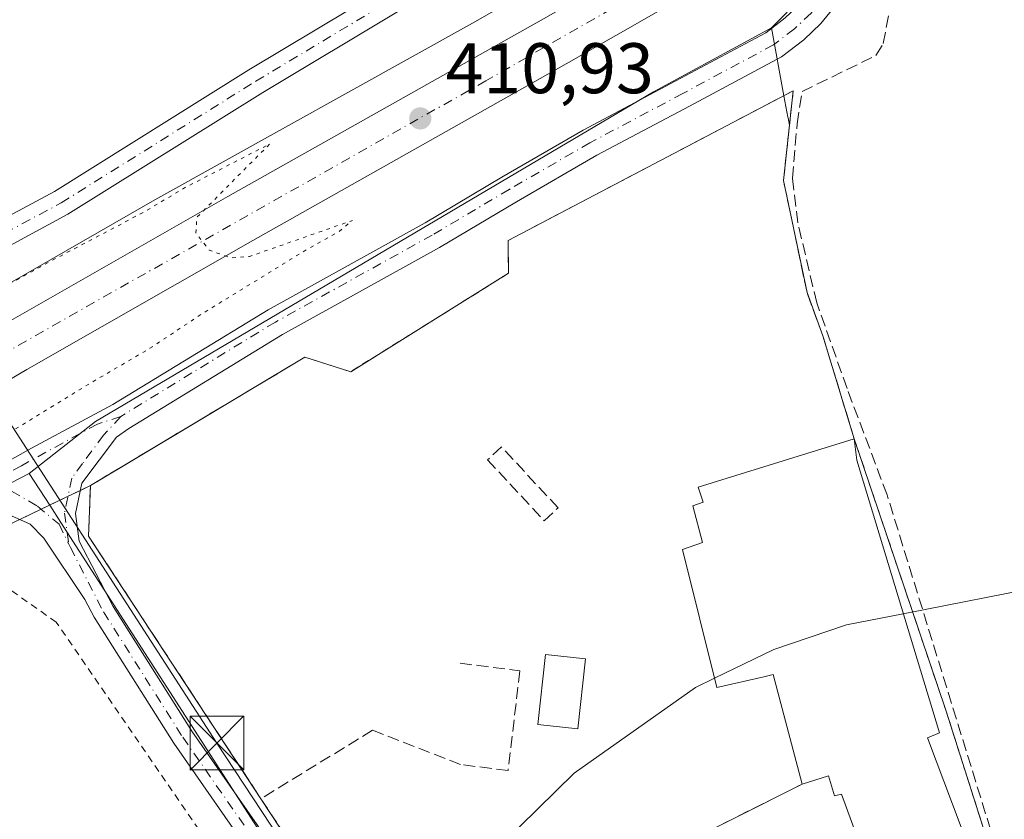
# Model space of a CAD drawing. Units: metres. Extents: x 598217 to 601729, y 4657407 to 4659769.
# Drawn here: x 598377 to 598515, y 4657971 to 4658083 of the extents above; entities that cross this region are included whole.
import ezdxf

# ---------------------------------------------------------------- set-up
doc = ezdxf.new("R2010")
doc.units = ezdxf.units.M
doc.header["$MEASUREMENT"] = 0
for name, pattern in [('DGN Style 2', [1.6480167562047852, 0.988810053722871, -0.6592067024819142]), ('DGN Style 3', [2.307223458686699, 1.648016756204785, -0.6592067024819142]), ('DGN Style 4', [2.6384748266838614, 1.318413404963828, -0.6592067024819142, 0.001648016756204785, -0.6592067024819142]), ('DGN Style 5', [1.1536117293433497, 0.4944050268614355, -0.6592067024819142])]:
    doc.linetypes.add(name, pattern=pattern)
for name, color, linetype, lineweight in [('Alambrada', 7, 'DGN Style 2', 0), ('Carretera de calzada única Cxs', 7, 'Continuous', 13), ('Carretera de calzada única eje', 7, 'DGN Style 4', 0), ('Comarca CxS', 21, 'Continuous', 0), ('Comunidad Autónoma CxS', 142, 'Continuous', 0), ('Corriente artificial lineal', 4, 'DGN Style 3', 13), ('Cultivos herbáceos CxS', 92, 'Continuous', 0), ('Cultivos leñosos CxS', 92, 'Continuous', 0), ('Curva de nivel normal', 30, 'Continuous', 0), ('Curva de nivel normal depresión', 30, 'DGN Style 5', 0), ('Edificación industrial Cxs', 135, 'Continuous', 13), ('Edificación ligera Cxs', 1, 'Continuous', 0), ('Explanada Cxs', 7, 'Continuous', 0), ('Huerta CxS', 92, 'Continuous', 0), ('Municipio CxS', 4, 'Continuous', 0), ('Muro lineal', 1, 'DGN Style 3', 13), ('Núcleo urbano CxS', 7, 'Continuous', 0), ('Pista no pavimentada Cxs', 111, 'Continuous', 0), ('Pista no pavimentada eje', 91, 'DGN Style 4', 0), ('Planta de tratamiento de residuos CxS', 135, 'Continuous', 0), ('Provincia CxS', 1, 'Continuous', 0), ('Punto de cota en terreno', 7, 'Continuous', 0), ('Recinto industrial CxS', 135, 'Continuous', 0), ('Rótulo de punto de cota en terreno', 7, 'Continuous', 0), ('Suelo desnudo CxS', 253, 'Continuous', 0), ('Tendido', 6, 'Continuous', 0), ('Torre de tendido puntual', 7, 'Continuous', 0), ('Valla', 7, 'DGN Style 2', 0)]:
    doc.layers.add(name, color=color, linetype=linetype, lineweight=lineweight)
doc.styles.add('Style-Arial', font='txt')

# ---------------------------------------------------------------- blocks, each defined once
blk = doc.blocks.new('*U27')
at = {"layer": 'Cultivos herbáceos CxS', "color": 92, "linetype": 'Continuous', "lineweight": 0}
blk.add_polyline3d([(598547.7100999998, 4657850.6501, 417.4222000000009), (598540.5900999998, 4657876.380100001, 416.8796000000002), (598534.9801000003, 4657909.440099999, 416.5219999999972), (598525.8000999996, 4657934.870100001, 416.1484999999957), (598513.7185000004, 4657965.320599999, 415.6543999999994), (598506.9451000001, 4657986.5932, 415.3757999999943), (598494.0900999998, 4658024.710100001, 414.8344999999972), (598489.7100999998, 4658039.120100001, 414.6839999999939), (598487.4802000001, 4658045.210100001, 414.6817000000011), (598484.1901000004, 4658060.890100001, 414.3037999999942), (598485.0284000002, 4658068.6259, 414.0583000000042), (598484.8362999996, 4658069.644099999, 413.9591999999975), (598484.8129000004, 4658069.770500001, 413.9467000000004), (598484.2582, 4658072.761800001, 413.6407000000036), (598482.4930999996, 4658082.2807, 412.9392999999982), (598495.4445000002, 4658095.394900001, 412.3748999999953), (598501.9725000003, 4658098.9703, 412.5617999999959), (598502.1294999998, 4658099.058499999, 412.5650000000023), (598502.1743000001, 4658099.0845, 412.5657999999967), (598527.6183000002, 4658113.9945, 412.8068999999959), (598559.0329999998, 4658132.2017, 413.338699999993), (598563.8683000002, 4658134.8397, 413.3931000000011), (598580.3525, 4658143.832900001, 413.4274000000005)], dxfattribs=at)
blk = doc.blocks.new('5PATER')
at = {"layer": 'Huerta CxS', "linetype": 'Continuous', "lineweight": 0}
h = blk.add_hatch(color=51, dxfattribs=at)
edge = h.paths.add_edge_path()
edge.add_ellipse((0, 0), major_axis=(-0.1095731443231308, -0.1110710700762829), ratio=0.9994222409660322, start_angle=0, end_angle=360)
blk = doc.blocks.new('*U110')
at = {"layer": 'Explanada Cxs', "color": 7, "linetype": 'Continuous', "lineweight": 0}
blk.add_polyline3d([(598494.0900999998, 4658024.710100001, 415.7140000000072), (598472.2301000003, 4658017.940099999, 415.3221999999951), (598472.9401000004, 4658015.8301, 416.2075000000041), (598471.5100999996, 4658015.340100001, 415.9179000000004), (598472.8501000004, 4658010.210100001, 417.828800000003), (598470.0500999996, 4658009.2301, 416.4536999999983), (598474.8701, 4657989.9101, 416.206600000005), (598481.4309, 4657991.4069, 419.4119999999967), (598482.7600999996, 4657991.710100001, 420.0619000000006), (598486.8000999996, 4657976.380100001, 418.075800000006), (598430.4301000005, 4657948.030099999, 415.4535000000033), (598427.1901000004, 4657949.440099999, 415.3307999999961), (598423.4001000002, 4657955.530099999, 415.5244999999995), (598411.0601000005, 4657974.3301, 415.7814000000071), (598386.9401000004, 4658011.0801, 414.5613000000012), (598387.1901000004, 4658018.170100001, 414.1548999999941), (598417.2200999996, 4658036.1601, 414.3095999999932), (598423.6300999997, 4658034.120100001, 414.3350999999966), (598445.6901000004, 4658047.890100001, 414.2675000000018), (598445.6700999998, 4658052.5001, 414.1794999999984), (598485.5500999996, 4658073.440099999, 413.9649999999965), (598484.1901000004, 4658060.890100001, 414.4403000000021), (598487.4801000003, 4658045.210100001, 415.3067000000011), (598489.7100999998, 4658039.120100001, 415.5323999999964)], close=True, dxfattribs=at)
blk.add_3dface([(598456.4700999996, 4657993.920100001, 416.2473999999929), (598450.8701, 4657994.520099999, 416.5617000000057), (598449.8300999999, 4657984.720100001, 416.7648000000045), (598455.4301000005, 4657984.120100001, 416.2966000000015)], dxfattribs=at)
blk = doc.blocks.new('5TTEND')
at = {"layer": 'Planta de tratamiento de residuos CxS', "color": 7, "linetype": 'Continuous', "lineweight": 0}
for p, q in [((-0.375, 0.3754), (0.375, -0.3746)), ((0.3720000000000001, 0.3784000000000001), (-0.3720000000000001, -0.3776))]:
    blk.add_line(p, q, dxfattribs=at)
at = {"layer": 'Planta de tratamiento de residuos CxS', "color": 7, "linetype": 'Continuous', "lineweight": 0, "flags": 128}
blk.add_lwpolyline([(-0.375, -0.3746), (0.375, -0.3746), (0.375, 0.3754), (-0.375, 0.3754), (-0.3720000000000001, -0.3776)], dxfattribs=at)

msp = doc.modelspace()

# ---------------------------------------------------------------- linework, layer by layer
at = {"layer": 'Alambrada', "color": 7, "linetype": 'DGN Style 2', "lineweight": 0}
for points in [[(598494.0900999998, 4658024.710100001, 415.7140000000072), (598506.9451000001, 4657986.5932, 417.0803000000014), (598513.7183999997, 4657965.320599999, 416.6034999999974), (598525.8000999996, 4657934.870100001, 416.9140000000043), (598534.9801000003, 4657909.440099999, 416.8076000000001), (598540.5900999998, 4657876.380100001, 417.0825999999943), (598547.7100999998, 4657850.6501, 417.7237000000023), (598500.8000999996, 4657836.670100001, 417.5798000000068)], [(598453.3101000005, 4657873.5701, 417.0118999999977), (598444.1300999997, 4657891.290100001, 416.2801000000036), (598434.7401000002, 4657917.340100001, 416.0310999999929), (598426.1901000004, 4657936.520099999, 415.8760000000038), (598410.7600999996, 4657957.780099999, 416.3583999999973), (598382.4001000002, 4657999.050100001, 416.7191000000021), (598368.2200999996, 4658009.0601, 416.2532999999967), (598340.4700999996, 4657985.780099999, 416.4896000000008), (598327.0701000001, 4657974.540100001, 416.5139000000054), (598322.0701000001, 4657969.0801, 416.3043999999936), (598317.8901000004, 4657962.970100001, 417.8466999999946), (598316.1300999997, 4657959.700099999, 417.9372000000003), (598313.3400999998, 4657952.850099999, 416.7771999999969), (598308.6201, 4657935.040100001, 416.4073000000063), (598305.4901000002, 4657924.610099999, 416.3803000000044), (598291.9501, 4657875.200099999, 415.9615000000049), (598291.5401, 4657873.530099999, 416.0169000000024)]]:
    msp.add_polyline3d(points, dxfattribs=at)
at = {"layer": 'Carretera de calzada única Cxs', "color": 7, "linetype": 'Continuous', "lineweight": 13}
for points in [[(598620.2801000001, 4658171.9301, 413.7638000000007), (598521.2401000002, 4658115.790100001, 412.8782000000065), (598494.7323000003, 4658100.6349, 412.4277000000002), (598487.8948999997, 4658096.7257, 412.273199999996), (598453.7600999996, 4658077.210100001, 411.585699999996), (598409.9200999998, 4658052.4801, 410.2743999999948), (598378.2901, 4658034.420100001, 409.1756000000024), (598354.9200999998, 4658020.670100001, 409.0941000000021), (598333.9200999998, 4658007.2501, 408.2511999999988), (598321.6101000002, 4657998.450099999, 408.1974999999948), (598312.7901, 4657991.090100001, 409.3147000000026), (598314.3701, 4657997.0001, 408.8757999999943), (598315.9401000004, 4658002.9101, 410.1812000000064), (598317.2901, 4658004.040100001, 409.9443000000028), (598329.9600999998, 4658013.100099999, 408.8122000000003), (598351.2301000003, 4658026.690099999, 408.758799999996), (598374.7500999998, 4658040.530099999, 409.5877000000037), (598406.4401000004, 4658058.630100001, 410.5016999999934), (598450.2701000003, 4658083.350099999, 411.5705000000016), (598486.3488999996, 4658103.971899999, 412.3352000000014), (598491.9313000003, 4658107.162699999, 412.4226000000053), (598517.7500999998, 4658121.920100001, 412.9054000000033), (598616.7901, 4658178.0701, 413.7127000000037)], [(598315.9401000004, 4658002.9101, 410.1812000000064), (598317.2901, 4658004.040100001, 409.9443000000028), (598329.9600999998, 4658013.100099999, 408.8122000000003), (598351.2301000003, 4658026.690099999, 408.758799999996), (598374.7500999998, 4658040.530099999, 409.5877000000037), (598406.4401000004, 4658058.630100001, 410.5016999999934), (598450.2701000003, 4658083.350099999, 411.5705000000016), (598486.3488999996, 4658103.971899999, 412.3352000000014)], [(598487.8948999997, 4658096.7257, 412.273199999996), (598453.7600999996, 4658077.210100001, 411.585699999996), (598409.9200999998, 4658052.4801, 410.2743999999948), (598378.2901, 4658034.420100001, 409.1756000000024), (598354.9200999998, 4658020.670100001, 409.0941000000021), (598333.9200999998, 4658007.2501, 408.2511999999988), (598321.6101000002, 4657998.450099999, 408.1974999999948), (598312.7901, 4657991.090100001, 409.3147000000026)]]:
    msp.add_polyline3d(points, dxfattribs=at)
at = {"layer": 'Carretera de calzada única eje', "color": 7, "linetype": 'DGN Style 4', "lineweight": 0}
msp.add_polyline3d([(598491.0072999997, 4658102.6359, 412.3810999999987), (598442.5500999996, 4658074.850099999, 411.2406999999948), (598375.3633000003, 4658036.8233, 409.1696999999986), (598333.6649000002, 4658011.337300001, 408.3537999999971), (598314.3701, 4657997.0001, 408.8757999999943)], dxfattribs=at)
at = {"layer": 'Comarca CxS', "color": 21, "linetype": 'Continuous', "lineweight": 0}
msp.add_3dface([(601696.5000007495, 4657455.419983435), (598248.960000724, 4657406.719983435), (598216.8500007233, 4659719.819983411), (601663.2400007498, 4659768.51998341)], dxfattribs=at)
at = {"layer": 'Comunidad Autónoma CxS', "color": 142, "linetype": 'Continuous', "lineweight": 0}
msp.add_3dface([(601696.5000007495, 4657455.419983435), (598248.960000724, 4657406.719983435), (598216.8500007233, 4659719.819983411), (601663.2400007498, 4659768.51998341)], dxfattribs=at)
at = {"layer": 'Corriente artificial lineal', "color": 4, "linetype": 'DGN Style 3', "lineweight": 13}
msp.add_polyline3d([(598515.2001, 4657963.4156, 415.6981999999989), (598498.6901000004, 4658016.861600001, 415.1717000000062), (598493.0809000004, 4658031.7841, 414.6971000000049), (598488.8475000003, 4658043.7433, 414.6474000000017), (598486.2017000001, 4658054.9617, 414.4196999999986), (598485.4609000003, 4658061.205800001, 414.2788), (598486.0959000001, 4658068.8259, 414.0488000000041), (598486.7901, 4658073.350099999, 413.6242000000057), (598497.1300999997, 4658078.380100001, 413.4842000000062), (598498.1601, 4658080.050100001, 413.3460999999952), (598499.7600999996, 4658088.7601, 413.133600000001), (598500.8601000002, 4658096.120100001, 412.7235999999975), (598501.0601000005, 4658098.470100001, 412.5405000000028), (598555.8701, 4658129.5601, 413.1921000000002), (598564.7100999998, 4658133.0601, 413.3597000000009), (598567.4801000003, 4658124.370100001, 413.2997000000032), (598576.7401000002, 4658100.020099999, 413.4701000000059), (598616.7001, 4657986.960100001, 415.4731000000029)], dxfattribs=at)
at = {"layer": 'Cultivos herbáceos CxS', "color": 92, "linetype": 'Continuous', "lineweight": 0}
for points in [[(598580.3525, 4658143.832900001, 413.4274000000005), (598563.8683000002, 4658134.8397, 413.3931000000011), (598559.0329999998, 4658132.2017, 413.338699999993), (598527.6183000002, 4658113.9945, 412.8068999999959), (598502.1743000001, 4658099.0845, 412.5657999999967), (598502.1294999998, 4658099.058499999, 412.5650000000023), (598501.9725000003, 4658098.9703, 412.5617999999959), (598495.4445000002, 4658095.394900001, 412.3748999999953), (598482.4930999996, 4658082.2807, 412.9392999999982)], [(598482.4930999996, 4658082.2807, 412.9392999999982), (598484.2582, 4658072.761800001, 413.6407000000036), (598484.8129000004, 4658069.770500001, 413.9467000000004), (598484.8362999996, 4658069.644099999, 413.9591999999975), (598485.0284000002, 4658068.6259, 414.0583000000042), (598484.1901000004, 4658060.890100001, 414.3037999999942), (598487.4802000001, 4658045.210100001, 414.6817000000011), (598489.7100999998, 4658039.120100001, 414.6839999999939), (598494.0900999998, 4658024.710100001, 414.8344999999972), (598506.9451000001, 4657986.5932, 415.3757999999943), (598513.7185000004, 4657965.320599999, 415.6543999999994), (598525.8000999996, 4657934.870100001, 416.1484999999957), (598534.9801000003, 4657909.440099999, 416.5219999999972), (598540.5900999998, 4657876.380100001, 416.8796000000002), (598547.7100999998, 4657850.6501, 417.4222000000009), (598502.7780999999, 4657837.259600001, 417.2204999999958), (598500.8000999996, 4657836.670100001, 417.2489999999962), (598500.4178999999, 4657836.5483, 417.2526999999973), (598499.0120999999, 4657837.690300001, 417.2550000000047), (598488.4649, 4657846.606000001, 416.9968999999983), (598476.7100999998, 4657857.390100001, 416.8451000000059), (598468.3701, 4657865.470100001, 416.7142000000022), (598463.9907000001, 4657870.7456, 416.5531999999948), (598462.5516999997, 4657869.957699999, 416.5163999999932)]]:
    msp.add_polyline3d(points, dxfattribs=at)
at = {"layer": 'Cultivos leñosos CxS', "color": 92, "linetype": 'Continuous', "lineweight": 0}
for points in [[(598427.8613, 4658173.621900001, 411.8364000000001), (598455.6070999998, 4658108.378500001, 413.0696000000025), (598456.9118999997, 4658105.571699999, 413.1024999999936), (598461.1183000002, 4658110.441299999, 413.0044999999955), (598474.7027000004, 4658116.160900001, 412.9323000000004), (598486.6392999999, 4658110.192700001, 412.6432000000059), (598487.9543000003, 4658109.535300001, 412.5592000000034), (598467.4463000001, 4658098.3037, 412.7253999999957), (598467.3060999997, 4658098.225299999, 412.7308000000049), (598441.0811000001, 4658083.170700001, 412.696299999996), (598396.6360999999, 4658058.426899999, 412.5960999999952), (598396.5387000004, 4658058.3717, 412.5948999999964), (598375.9382999997, 4658046.5219, 412.3858000000037)], [(598487.9543000003, 4658109.535300001, 412.5592000000034), (598467.4463000001, 4658098.3037, 412.7253999999957), (598467.3060999997, 4658098.225299999, 412.7308000000049), (598441.0811000001, 4658083.170700001, 412.696299999996), (598396.6360999999, 4658058.426899999, 412.5960999999952), (598396.5387000004, 4658058.3717, 412.5948999999964), (598375.9382999997, 4658046.5219, 412.3858000000037), (598375.9272999996, 4658046.515699999, 412.3849000000046), (598375.7745000003, 4658046.425100001, 412.3706999999995), (598370.7516999999, 4658043.3749, 412.2418999999936), (598357.7418999998, 4658035.473900001, 411.5408000000025), (598344.6741000004, 4658028.1963, 411.75), (598344.5664999997, 4658028.135299999, 411.7590999999957), (598344.2034999998, 4658027.912500001, 411.7866000000067), (598331.2333000004, 4658019.4737, 411.7339000000065), (598331.1517000003, 4658019.4199, 411.7370999999985), (598330.8186999997, 4658019.1851, 411.7495999999956), (598324.2999, 4658014.331499999, 412.4403000000021)]]:
    msp.add_polyline3d(points, dxfattribs=at)
at = {"layer": 'Curva de nivel normal', "color": 30, "linetype": 'Continuous', "lineweight": 0, "elevation": 415, "flags": 128}
for points in [[(598998.9215000002, 4658096.9804), (598938.9699999997, 4658087.020099999), (598903.8200000003, 4658080.770099999), (598865.0700000003, 4658071.850099999), (598851.3499999996, 4658066.690099999), (598843.4699999997, 4658062.700099999), (598831.8300000001, 4658055.290100001), (598819.3899999997, 4658047.5801), (598807.6299999999, 4658043.5001), (598793.5899999999, 4658040.9101), (598775.79, 4658038.610099999), (598754.2000000002, 4658036.8201), (598729.2199999997, 4658036.190099999), (598700.9699999997, 4658035.280099999), (598684.0700000003, 4658033.3201), (598669.8499999996, 4658030.620100001), (598637.0800000001, 4658022.460100001), (598608.8899999997, 4658016.040100001), (598583.6500000004, 4658012.0701), (598553.7300000006, 4658008.270099999), (598521.3200000003, 4658004.210100001), (598500.9530999997, 4658000.217300001)], [(598500.9530999997, 4658000.217300001), (598493.0099999999, 4657998.6601), (598482.8499999996, 4657995.2401), (598474.5476000002, 4657991.202500001)], [(598474.5476000002, 4657991.202500001), (598471.8899999997, 4657989.9101), (598454.9100000003, 4657977.9101), (598442.2300000006, 4657965.420100001), (598435.4600000001, 4657953.860099999), (598430.7599999999, 4657944.6801), (598428.6100000005, 4657942.340100001), (598426.0599999996, 4657941.090100001), (598421.9400000004, 4657942.380100001), (598417.1799999997, 4657947.790100001), (598410.9299999997, 4657957.600099999), (598406.5, 4657963.600099999), (598402.3899999997, 4657967.370100001), (598396.75, 4657969.5601), (598391.9699999997, 4657968.8201), (598386.5199999996, 4657965.6801), (598375.8200000003, 4657957.3301)]]:
    msp.add_lwpolyline(points, dxfattribs=at)
at = {"layer": 'Curva de nivel normal depresión', "color": 30, "linetype": 'DGN Style 5', "lineweight": 0, "elevation": 410, "flags": 128}
msp.add_lwpolyline([(598310.0924000005, 4657980.9616), (598310.0961999996, 4657980.9639), (598316.9800000006, 4657985.200099999), (598321.5899999999, 4657987.520099999), (598323.8799999999, 4657989.0801), (598326.1900000004, 4657991.8101), (598332.3700000001, 4657997.130100001), (598348.5599999996, 4658008.8201), (598386.8600000005, 4658032.3201), (598395.5300000003, 4658037.390100001), (598402.5300000003, 4658042.030099999), (598416.8600000005, 4658050.860099999), (598421.9400000004, 4658053.710100001), (598423.8600000005, 4658055.290100001), (598409.4400000004, 4658050.2401), (598406.8499999996, 4658050.050100001), (598403.8300000001, 4658051.140100001), (598401.9600000001, 4658053.4901), (598402.0999999996, 4658055.7401), (598412.3099999996, 4658066.020099999), (598400.5300000003, 4658059.950099999), (598394.8600000005, 4658056.5701), (598380.1900000004, 4658048.8201), (598347.1900000004, 4658030.460100001), (598330.1900000004, 4658019.700099999), (598320.7999999998, 4658012.360099999), (598317.6699999999, 4658009.370100001)], dxfattribs=at)
at = {"layer": 'Edificación industrial Cxs', "color": 135, "linetype": 'Continuous', "lineweight": 13, "elevation": 420.9563000000056, "flags": 128}
msp.add_lwpolyline([(598515.5500999996, 4657911.460100001), (598492.3000999996, 4657974.9801), (598491.3201000001, 4657974.710100001), (598490.5100999996, 4657977.530099999), (598486.8000999996, 4657976.380100001), (598482.7600999996, 4657991.710100001), (598481.4309, 4657991.4069), (598474.8701, 4657989.9101), (598470.0500999996, 4658009.2301), (598472.8501000004, 4658010.210100001), (598471.5100999996, 4658015.340100001), (598472.9401000004, 4658015.8301), (598472.2301000003, 4658017.940099999), (598494.0900999998, 4658024.710100001), (598494.4401000004, 4658021.710100001), (598506.0100999996, 4657983.530099999), (598504.3300999999, 4657982.850099999), (598531.3901000004, 4657911.030099999)], dxfattribs=at)
at = {"layer": 'Edificación industrial Cxs', "color": 135, "linetype": 'Continuous', "lineweight": 13}
for points in [[(598494.0900999998, 4658024.710100001, 415.7140000000072), (598494.4401000004, 4658021.710100001, 416.857999999993), (598506.0100999996, 4657983.530099999, 417.9048000000039), (598504.3300999999, 4657982.850099999, 419.3594000000012), (598531.3901000004, 4657911.030099999, 417.6809999999969), (598518.0500999996, 4657905.9901, 419.9257000000071), (598520.2301000003, 4657899.590100001, 417.9486000000034), (598507.2100999998, 4657895.1501, 418.367499999993), (598504.8701, 4657901.190099999, 419.9922999999981), (598489.2801000001, 4657895.690099999, 418.3761999999988), (598465.6901000004, 4657959.420100001, 418.3751000000047), (598477.6901000004, 4657964.7401, 418.706600000005), (598499.8300999999, 4657906.1801, 420.9036999999954), (598515.5500999996, 4657911.460100001, 418.982799999998), (598492.3000999996, 4657974.9801, 420.747000000003), (598491.3201000001, 4657974.710100001, 419.9784000000073), (598490.5100999996, 4657977.530099999, 420.9563000000053), (598486.8000999996, 4657976.380100001, 418.075800000006)], [(598494.0900999998, 4658024.710100001, 415.7140000000072), (598472.2301000003, 4658017.940099999, 415.3221999999951), (598472.9401000004, 4658015.8301, 416.2075000000041), (598471.5100999996, 4658015.340100001, 415.9179000000004), (598472.8501000004, 4658010.210100001, 417.828800000003), (598470.0500999996, 4658009.2301, 416.4536999999983), (598474.8701, 4657989.9101, 416.206600000005), (598481.4309, 4657991.4069, 419.4119999999967), (598482.7600999996, 4657991.710100001, 420.0619000000006), (598486.8000999996, 4657976.380100001, 418.075800000006)]]:
    msp.add_polyline3d(points, dxfattribs=at)
at = {"layer": 'Edificación ligera Cxs', "color": 1, "linetype": 'Continuous', "lineweight": 0}
msp.add_polyline3d([(598456.4700999996, 4657993.920100001, 416.2473999999929), (598455.4301000005, 4657984.120100001, 416.2966000000015), (598449.8300999999, 4657984.720100001, 416.7648000000045), (598450.8701, 4657994.520099999, 416.5617000000057), (598456.4700999996, 4657993.920100001, 416.2473999999929)], dxfattribs=at)
msp.add_3dface([(598456.4700999996, 4657993.920100001, 416.7648000000045), (598455.4301000005, 4657984.120100001, 416.7648000000045), (598449.8300999999, 4657984.720100001, 416.7648000000045), (598450.8701, 4657994.520099999, 416.7648000000045)], dxfattribs=at)
at = {"layer": 'Explanada Cxs', "color": 7, "linetype": 'Continuous', "lineweight": 0, "extrusion": (0.002205155826762557, 0.001376473061365947, 0.9999966212991378), "elevation": 8145.609540114134, "flags": 128}
msp.add_lwpolyline([(598421.2614401993, 4658027.320621142), (598443.3215356327, 4658041.090634186)], dxfattribs=at)
at = {"layer": 'Explanada Cxs', "color": 7, "linetype": 'Continuous', "lineweight": 0}
for points in [[(598445.6901000004, 4658047.890100001, 414.2675000000018), (598445.6700999998, 4658052.5001, 414.1794999999984), (598485.5500999996, 4658073.440099999, 413.9649999999965), (598484.1901000004, 4658060.890100001, 414.4403000000021), (598487.4801000003, 4658045.210100001, 415.3067000000011), (598489.7100999998, 4658039.120100001, 415.5323999999964), (598494.0900999998, 4658024.710100001, 415.7140000000072)], [(598411.0601000005, 4657974.3301, 415.7814000000071), (598386.9401000004, 4658011.0801, 414.5613000000012), (598387.1901000004, 4658018.170100001, 414.1548999999941), (598417.2200999996, 4658036.1601, 414.3095999999932), (598423.6300999997, 4658034.120100001, 414.3350999999966)], [(598494.0900999998, 4658024.710100001, 415.7140000000072), (598472.2301000003, 4658017.940099999, 415.3221999999951), (598472.9401000004, 4658015.8301, 416.2075000000041), (598471.5100999996, 4658015.340100001, 415.9179000000004), (598472.8501000004, 4658010.210100001, 417.828800000003), (598470.0500999996, 4658009.2301, 416.4536999999983), (598474.8701, 4657989.9101, 416.206600000005), (598481.4309, 4657991.4069, 419.4119999999967), (598482.7600999996, 4657991.710100001, 420.0619000000006), (598486.8000999996, 4657976.380100001, 418.075800000006)], [(598456.4700999996, 4657993.920100001, 416.2473999999929), (598455.4301000005, 4657984.120100001, 416.2966000000015), (598449.8300999999, 4657984.720100001, 416.7648000000045), (598450.8701, 4657994.520099999, 416.5617000000057), (598456.4700999996, 4657993.920100001, 416.2473999999929)], [(598486.8000999996, 4657976.380100001, 418.075800000006), (598430.4301000005, 4657948.030099999, 415.4535000000033), (598427.1901000004, 4657949.440099999, 415.3307999999961), (598423.4001000002, 4657955.530099999, 415.5244999999995), (598411.0601000005, 4657974.3301, 415.7814000000071)]]:
    msp.add_polyline3d(points, dxfattribs=at)
at = {"layer": 'Municipio CxS', "color": 4, "linetype": 'Continuous', "lineweight": 0}
msp.add_3dface([(601696.5000007495, 4657455.419983435), (598248.960000724, 4657406.719983435), (598216.8500007233, 4659719.819983411), (601663.2400007498, 4659768.51998341)], dxfattribs=at)
at = {"layer": 'Muro lineal', "color": 1, "linetype": 'DGN Style 3', "lineweight": 13}
for points in [[(598494.0900999998, 4658024.710100001, 415.7140000000072), (598489.7100999998, 4658039.120100001, 415.5323999999964), (598487.4801000003, 4658045.210100001, 415.3067000000011), (598484.1901000004, 4658060.890100001, 414.4403000000021), (598485.5500999996, 4658073.440099999, 413.9649999999965), (598445.6700999998, 4658052.5001, 414.1794999999984), (598445.6901000004, 4658047.890100001, 414.2675000000018)], [(598423.6300999997, 4658034.120100001, 414.3350999999966), (598417.2200999996, 4658036.1601, 414.3095999999932), (598387.1901000004, 4658018.170100001, 414.1548999999941), (598386.9401000004, 4658011.0801, 414.5613000000012), (598411.0601000005, 4657974.3301, 415.7814000000071)], [(598450.7001, 4658013.2401, 415.1021000000038), (598452.6401000004, 4658015.050100001, 415.2566999999981), (598444.7200999996, 4658023.590100001, 415.1873000000051), (598442.7701000003, 4658021.790100001, 415.1266999999934), (598450.7001, 4658013.2401, 415.1021000000038)], [(598438.9600999998, 4657993.290100001, 415.3616999999941), (598447.3000999996, 4657992.2501, 415.9734999999928), (598445.6401000004, 4657978.280099999, 415.788400000005), (598438.9700999996, 4657979.120100001, 415.4857999999949), (598426.6700999998, 4657983.9101, 415.4961000000039), (598411.0601000005, 4657974.3301, 415.7814000000071)], [(598411.0601000005, 4657974.3301, 415.7814000000071), (598423.4001000002, 4657955.530099999, 415.5244999999995), (598427.1901000004, 4657949.440099999, 415.3307999999961), (598430.4301000005, 4657948.030099999, 415.4535000000033), (598486.8000999996, 4657976.380100001, 418.075800000006)]]:
    msp.add_polyline3d(points, dxfattribs=at)
at = {"layer": 'Núcleo urbano CxS', "color": 7, "linetype": 'Continuous', "lineweight": 0}
for points in [[(598375.9382999997, 4658046.5219, 412.3858000000037), (598396.5387000004, 4658058.3717, 412.5948999999964), (598396.6360999999, 4658058.426899999, 412.5960999999952), (598441.0811000001, 4658083.170700001, 412.696299999996), (598467.3060999997, 4658098.225299999, 412.7308000000049), (598467.4463000001, 4658098.3037, 412.7253999999957), (598487.9543000003, 4658109.535300001, 412.5592000000034), (598494.1847000001, 4658112.947699999, 412.811400000006), (598519.5453000005, 4658127.808700001, 412.8206000000064), (598519.5783000002, 4658127.8279, 412.8200999999972), (598551.0988999996, 4658146.0965, 412.9833000000072)], [(598580.3525, 4658143.832900001, 413.4274000000005), (598563.8683000002, 4658134.8397, 413.3931000000011), (598559.0329999998, 4658132.2017, 413.338699999993), (598527.6183000002, 4658113.9945, 412.8068999999959), (598502.1743000001, 4658099.0845, 412.5657999999967), (598502.1294999998, 4658099.058499999, 412.5650000000023), (598501.9725000003, 4658098.9703, 412.5617999999959), (598495.4445000002, 4658095.394900001, 412.3748999999953), (598482.4930999996, 4658082.2807, 412.9392999999982), (598466.0191000003, 4658073.2937, 412.8561000000045), (598462.9395000003, 4658071.473300001, 412.6144000000059), (598387.9167, 4658027.127900001, 412.1293000000005), (598378.6431, 4658019.869899999, 412.7902000000031), (598364.1640999997, 4658012.3825, 412.276199999993)], [(598580.3525, 4658143.832900001, 413.4274000000005), (598563.8683000002, 4658134.8397, 413.3931000000011), (598559.0329999998, 4658132.2017, 413.338699999993), (598527.6183000002, 4658113.9945, 412.8068999999959), (598502.1743000001, 4658099.0845, 412.5657999999967), (598502.1294999998, 4658099.058499999, 412.5650000000023), (598501.9725000003, 4658098.9703, 412.5617999999959), (598495.4445000002, 4658095.394900001, 412.3748999999953), (598482.4930999996, 4658082.2807, 412.9392999999982)], [(598487.9543000003, 4658109.535300001, 412.5592000000034), (598467.4463000001, 4658098.3037, 412.7253999999957), (598467.3060999997, 4658098.225299999, 412.7308000000049), (598441.0811000001, 4658083.170700001, 412.696299999996), (598396.6360999999, 4658058.426899999, 412.5960999999952), (598396.5387000004, 4658058.3717, 412.5948999999964), (598375.9382999997, 4658046.5219, 412.3858000000037), (598375.9272999996, 4658046.515699999, 412.3849000000046), (598375.7745000003, 4658046.425100001, 412.3706999999995), (598370.7516999999, 4658043.3749, 412.2418999999936), (598357.7418999998, 4658035.473900001, 411.5408000000025), (598344.6741000004, 4658028.1963, 411.75), (598344.5664999997, 4658028.135299999, 411.7590999999957), (598344.2034999998, 4658027.912500001, 411.7866000000067), (598331.2333000004, 4658019.4737, 411.7339000000065), (598331.1517000003, 4658019.4199, 411.7370999999985), (598330.8186999997, 4658019.1851, 411.7495999999956), (598324.2999, 4658014.331499999, 412.4403000000021)], [(598427.5635000002, 4657943.823100001, 415.0371000000014), (598383.0752999998, 4658012.9845, 413.911300000007), (598381.4971000003, 4658015.4362, 413.8111000000063), (598378.6431, 4658019.869899999, 412.7902000000031), (598387.9167, 4658027.127900001, 412.1293000000005), (598462.9395000003, 4658071.473300001, 412.6144000000059), (598466.0191000003, 4658073.2937, 412.8561000000045), (598482.4930999996, 4658082.2807, 412.9392999999982), (598484.2582, 4658072.761800001, 413.6407000000036), (598484.8129000004, 4658069.770500001, 413.9467000000004), (598484.8362999996, 4658069.644099999, 413.9591999999975), (598485.0284000002, 4658068.6259, 414.0583000000042), (598484.1901000004, 4658060.890100001, 414.3037999999942), (598487.4802000001, 4658045.210100001, 414.6817000000011), (598489.7100999998, 4658039.120100001, 414.6839999999939), (598494.0900999998, 4658024.710100001, 414.8344999999972), (598506.9451000001, 4657986.5932, 415.3757999999943), (598513.7185000004, 4657965.320599999, 415.6543999999994)], [(598482.4930999996, 4658082.2807, 412.9392999999982), (598466.0191000003, 4658073.2937, 412.8561000000045), (598462.9395000003, 4658071.473300001, 412.6144000000059), (598387.9167, 4658027.127900001, 412.1293000000005), (598378.6431, 4658019.869899999, 412.7902000000031)], [(598482.4930999996, 4658082.2807, 412.9392999999982), (598466.0191000003, 4658073.2937, 412.8561000000045), (598462.9395000003, 4658071.473300001, 412.6144000000059), (598387.9167, 4658027.127900001, 412.1293000000005), (598378.6431, 4658019.869899999, 412.7902000000031)], [(598482.4930999996, 4658082.2807, 412.9392999999982), (598484.2582, 4658072.761800001, 413.6407000000036), (598484.8129000004, 4658069.770500001, 413.9467000000004), (598484.8362999996, 4658069.644099999, 413.9591999999975), (598485.0284000002, 4658068.6259, 414.0583000000042), (598484.1901000004, 4658060.890100001, 414.3037999999942), (598487.4802000001, 4658045.210100001, 414.6817000000011), (598489.7100999998, 4658039.120100001, 414.6839999999939), (598494.0900999998, 4658024.710100001, 414.8344999999972), (598506.9451000001, 4657986.5932, 415.3757999999943), (598513.7185000004, 4657965.320599999, 415.6543999999994), (598525.8000999996, 4657934.870100001, 416.1484999999957), (598534.9801000003, 4657909.440099999, 416.5219999999972), (598540.5900999998, 4657876.380100001, 416.8796000000002), (598547.7100999998, 4657850.6501, 417.4222000000009), (598502.7780999999, 4657837.259600001, 417.2204999999958), (598500.8000999996, 4657836.670100001, 417.2489999999962), (598500.4178999999, 4657836.5483, 417.2526999999973), (598499.0120999999, 4657837.690300001, 417.2550000000047), (598488.4649, 4657846.606000001, 416.9968999999983), (598476.7100999998, 4657857.390100001, 416.8451000000059), (598468.3701, 4657865.470100001, 416.7142000000022), (598463.9907000001, 4657870.7456, 416.5531999999948), (598462.5516999997, 4657869.957699999, 416.5163999999932)], [(598378.6431, 4658019.869899999, 412.7902000000031), (598364.1640999997, 4658012.3825, 412.276199999993), (598341.6977000004, 4657998.403100001, 412.1793999999936), (598315.2399000004, 4657974.106100001, 413.9804000000004)], [(598378.6431, 4658019.869899999, 412.7902000000031), (598381.4971000003, 4658015.4362, 413.8111000000063), (598383.0752999998, 4658012.9845, 413.911300000007), (598427.5635000002, 4657943.823100001, 415.0371000000014), (598433.5642999997, 4657934.491900001, 415.3571999999986), (598439.5569000002, 4657921.5119, 415.7039999999979), (598457.5307, 4657874.579299999, 416.2955999999977), (598462.5516999997, 4657869.957699999, 416.5163999999932)]]:
    msp.add_polyline3d(points, dxfattribs=at)
at = {"layer": 'Pista no pavimentada Cxs', "color": 111, "linetype": 'Continuous', "lineweight": 0}
for points in [[(598371.9700999996, 4658053.880100001, 413.4109000000026), (598382.1700999998, 4658059.360099999, 413.2998999999982), (598409.3701, 4658076.360099999, 413.3628999999929), (598447.6601, 4658099.350099999, 414.1793000000035), (598452.4200999998, 4658103.110099999, 414.1811000000016), (598458.4700999996, 4658108.9001, 413.3188999999985), (598465.3201000001, 4658114.0601, 413.1652000000031), (598469.5201000003, 4658115.8101, 413.2749999999942), (598474.8800999997, 4658116.420100001, 413.9073999999964), (598480.0601000005, 4658115.530099999, 413.5377000000008), (598484.3101000005, 4658113.1801, 413.5400999999983), (598486.6801000005, 4658111.2601, 413.9205999999977), (598491.9313000003, 4658107.162699999, 412.4226000000053)], [(598486.3488999996, 4658103.971899999, 412.3352000000014), (598484.1349, 4658108.152100001, 412.7486999999965), (598482.2301000003, 4658110.100099999, 412.8564999999944), (598478.8201000001, 4658111.9901, 413.0987000000023), (598474.7701000003, 4658112.6801, 413.1858000000066), (598470.4600999998, 4658112.190099999, 413.1659999999974), (598467.1801000005, 4658110.8301, 413.2391999999964), (598460.8701, 4658106.0801, 413.2497000000003), (598454.8501000004, 4658100.3101, 413.6104999999953), (598449.7701000003, 4658096.290100001, 413.5310999999929), (598411.3101000005, 4658073.200099999, 413.5302999999985), (598384.0301000001, 4658056.1601, 413.0516999999964), (598373.5900999998, 4658050.540100001, 413.1380999999965), (598368.9901000002, 4658048.5701, 413.4943999999959), (598364.0500999996, 4658048.590100001, 413.7309999999998), (598359.6101000002, 4658050.210100001, 413.803700000004), (598354.9401000004, 4658053.880100001, 413.8745999999956), (598349.8501000004, 4658058.790100001, 413.9228000000003), (598346.8101000005, 4658062.7501, 414.002999999997), (598344.4501, 4658067.1801, 413.7765000000072), (598343.1300999997, 4658072.350099999, 413.7019), (598342.5100999996, 4658077.3101, 413.709400000007)], [(598494.7323000003, 4658100.6349, 412.4277000000002), (598495.1076999997, 4658097.597100001, 412.4195999999938), (598494.7106999997, 4658094.2633, 412.5013000000035), (598493.9962999999, 4658091.088300001, 412.5427000000054), (598492.9644999999, 4658088.3895, 412.5405000000028), (598491.5356999999, 4658085.4527, 412.626099999994), (598489.4112999998, 4658082.859300001, 412.7507999999943), (598487.0154999997, 4658080.602499999, 412.9790999999968), (598483.8960999995, 4658078.190500001, 413.2119999999995), (598471.0210999995, 4658071.3003, 413.9857000000048), (598458.0752999998, 4658064.420700001, 414.0527000000002), (598446.8059, 4658057.904300001, 414.0445000000037), (598436.0305000005, 4658051.5101, 414.145199999999), (598414.0867, 4658039.3413, 414.1505000000034), (598392.5506999996, 4658026.184900001, 414.1052999999956), (598390.8618999999, 4658024.958500001, 414.1591999999946), (598386.0100999996, 4658018.5101, 414.0651999999973), (598385.1300999997, 4658014.2601, 414.2333000000072), (598385.6401000004, 4658010.4101, 414.3908999999985), (598390.3601000002, 4658001.2601, 414.7014000000054), (598401.4001000002, 4657983.780099999, 415.0852000000014), (598413.0100999996, 4657967.110099999, 415.3898999999947)], [(598371.9700999996, 4658053.880100001, 413.4109000000026), (598382.1700999998, 4658059.360099999, 413.2998999999982), (598409.3701, 4658076.360099999, 413.3628999999929), (598447.6601, 4658099.350099999, 414.1793000000035)], [(598365.8601000002, 4658016.100099999, 414.789499999999), (598378.9700999996, 4658023.4001, 412.9116000000067), (598390.3293000003, 4658029.515100001, 413.6587), (598412.0733000003, 4658042.798699999, 413.8472000000039), (598434.0395000001, 4658054.979900001, 414.0685999999987), (598444.7840999998, 4658061.355699999, 413.9959999999992), (598456.1349, 4658067.919299999, 414.0969999999944), (598469.1388999998, 4658074.829700001, 414.502999999997), (598481.7138999999, 4658081.5595, 413.0910000000004), (598484.4146999996, 4658083.647700001, 412.7927999999956), (598486.6687000003, 4658085.7709, 412.5197000000044), (598487.7257000003, 4658087.833900001, 412.3926999999967), (598488.2812999999, 4658090.7707, 412.293399999995), (598488.5988999996, 4658093.2313, 412.2421999999933), (598488.4401000004, 4658095.0571, 412.2596999999951), (598487.8948999997, 4658096.7257, 412.273199999996)], [(598449.7701000003, 4658096.290100001, 413.5310999999929), (598411.3101000005, 4658073.200099999, 413.5302999999985), (598384.0301000001, 4658056.1601, 413.0516999999964), (598373.5900999998, 4658050.540100001, 413.1380999999965)], [(598491.5356999999, 4658085.4527, 412.626099999994), (598489.4112999998, 4658082.859300001, 412.7507999999943), (598487.0154999997, 4658080.602499999, 412.9790999999968), (598483.8960999995, 4658078.190500001, 413.2119999999995), (598471.0210999995, 4658071.3003, 413.9857000000048), (598458.0752999998, 4658064.420700001, 414.0527000000002), (598446.8059, 4658057.904300001, 414.0445000000037), (598436.0305000005, 4658051.5101, 414.145199999999), (598414.0867, 4658039.3413, 414.1505000000034), (598392.5506999996, 4658026.184900001, 414.1052999999956), (598390.8618999999, 4658024.958500001, 414.1591999999946), (598386.0100999996, 4658018.5101, 414.0651999999973), (598385.1300999997, 4658014.2601, 414.2333000000072), (598385.6401000004, 4658010.4101, 414.3908999999985), (598390.3601000002, 4658001.2601, 414.7014000000054), (598401.4001000002, 4657983.780099999, 415.0852000000014), (598413.0100999996, 4657967.110099999, 415.3898999999947)], [(598365.8601000002, 4658016.100099999, 414.789499999999), (598378.9700999996, 4658023.4001, 412.9116000000067), (598390.3293000003, 4658029.515100001, 413.6587), (598412.0733000003, 4658042.798699999, 413.8472000000039), (598434.0395000001, 4658054.979900001, 414.0685999999987), (598444.7840999998, 4658061.355699999, 413.9959999999992), (598456.1349, 4658067.919299999, 414.0969999999944), (598469.1388999998, 4658074.829700001, 414.502999999997), (598481.7138999999, 4658081.5595, 413.0910000000004), (598484.4146999996, 4658083.647700001, 412.7927999999956)], [(598459.4101, 4657871.4801, 416.9079000000056), (598453.3601000002, 4657880.630100001, 416.5228999999963), (598449.8300999999, 4657888.880100001, 416.2979999999953), (598442.4501, 4657910.9901, 415.8809999999939), (598438.9301000005, 4657920.0601, 415.9330000000046), (598434.3400999998, 4657929.8201, 415.9630000000034), (598428.0100999996, 4657941.1601, 415.3466000000044), (598421.3300999999, 4657949.420100001, 415.3436999999976), (598410.4901000002, 4657965.380100001, 415.3491999999969), (598398.8501000004, 4657982.090100001, 415.1076999999932), (598387.7001, 4657999.7401, 414.5215000000026), (598386.4287999999, 4658002.206800001, 414.4070000000065), (598380.6736000003, 4658010.808900001, 414.0503000000026), (598378.7509000005, 4658012.786699999, 413.9498000000021), (598375.7292, 4658014.1052, 413.9072000000015)], [(598459.4101, 4657871.4801, 416.9079000000056), (598453.3601000002, 4657880.630100001, 416.5228999999963), (598449.8300999999, 4657888.880100001, 416.2979999999953), (598442.4501, 4657910.9901, 415.8809999999939), (598438.9301000005, 4657920.0601, 415.9330000000046), (598434.3400999998, 4657929.8201, 415.9630000000034), (598428.0100999996, 4657941.1601, 415.3466000000044), (598421.3300999999, 4657949.420100001, 415.3436999999976), (598410.4901000002, 4657965.380100001, 415.3491999999969), (598398.8501000004, 4657982.090100001, 415.1076999999932), (598387.7001, 4657999.7401, 414.5215000000026), (598386.4287999999, 4658002.206800001, 414.4070000000065), (598380.6736000003, 4658010.808900001, 414.0503000000026), (598378.7509000005, 4658012.786699999, 413.9498000000021), (598375.7292, 4658014.1052, 413.9072000000015)]]:
    msp.add_polyline3d(points, dxfattribs=at)
at = {"layer": 'Pista no pavimentada eje', "color": 91, "linetype": 'DGN Style 4', "lineweight": 0, "extrusion": (-0.02364744698483061, 0.04861915103985749, 0.9985374186294989), "elevation": 212731.8479737169, "flags": 128}
msp.add_lwpolyline([(-2575473.757498869, -3921326.414868694), (-2575473.757498869, -3921325.871078753)], dxfattribs=at)
at = {"layer": 'Pista no pavimentada eje', "color": 91, "linetype": 'DGN Style 4', "lineweight": 0, "extrusion": (-0.1020202427490516, 0.01027080440597657, 0.9947293001848687), "elevation": -12793.75004003003, "flags": 128}
msp.add_lwpolyline([(-4694521.623161901, 128155.4379645932), (-4694521.586351344, 128155.4467420032), (-4694521.161107643, 128155.7246933197)], dxfattribs=at)
at = {"layer": 'Pista no pavimentada eje', "color": 91, "linetype": 'DGN Style 4', "lineweight": 0}
for points in [[(598372.7801000001, 4658052.210100001, 413.4119000000064), (598383.1001000004, 4658057.7601, 413.3236000000034), (598410.3400999998, 4658074.780099999, 413.4367999999959), (598448.7150999998, 4658097.8201, 413.7691999999952), (598453.6350999996, 4658101.710100001, 413.8996000000043), (598459.6700999998, 4658107.4901, 413.3184000000037), (598466.2500999998, 4658112.4451, 413.2375000000029), (598469.9901000002, 4658114.0001, 413.2378000000026), (598474.8251, 4658114.550100001, 413.5434999999998), (598479.4401000004, 4658113.7601, 413.3214000000008), (598483.5535000004, 4658111.301300001, 413.1475999999966), (598485.7758999999, 4658109.607899999, 413.1750999999931), (598491.0072999997, 4658102.6359, 412.3810999999987)], [(598491.0072999997, 4658102.6359, 412.3810999999987), (598491.9326999999, 4658096.803300001, 412.3144000000029), (598491.6945000002, 4658094.2633, 412.3062999999966), (598491.0595000006, 4658090.453299999, 412.3690000000061), (598490.1069, 4658086.801899999, 412.5078000000067), (598488.0401, 4658084.315099999, 412.6275000000023), (598485.7150999998, 4658082.1251, 412.8870000000024), (598482.8051000005, 4658079.8751, 413.1382000000012), (598470.0800999999, 4658073.065099999, 414.1483000000007), (598457.1051000003, 4658066.170100001, 414.1420000000071), (598445.7950999998, 4658059.630100001, 414.1159000000043), (598435.0351, 4658053.245100001, 414.2157000000007), (598413.0800999999, 4658041.0701, 414.1073999999935), (598391.4401000004, 4658027.850099999, 414.1261999999988)], [(598391.4401000004, 4658027.850099999, 414.1261999999988), (598388.1750999996, 4658026.780099999, 414.4370999999956), (598377.5301000001, 4658020.9551, 413.3758999999991), (598372.4672999998, 4658018.136, 413.5620999999956)], [(598391.4401000004, 4658027.850099999, 414.1261999999988), (598389.0425000006, 4658025.215700001, 414.2357000000048), (598386.0950999996, 4658021.270099999, 413.9658000000054), (598384.5950999996, 4658019.215100001, 413.9615000000049), (598383.5751, 4658014.3201, 414.0466000000015), (598384.1551000001, 4658009.982600001, 414.2204999999958)], [(598372.4672999998, 4658018.136, 413.5620999999956), (598376.1745999996, 4658017.393999999, 413.7902000000031), (598379.7827000003, 4658015.297900001, 413.8711000000039), (598382.8065999999, 4658012.755000001, 413.9973999999929), (598384.1551000001, 4658009.982600001, 414.2204999999958)], [(598384.3925999999, 4658009.4943, 414.2498999999953), (598389.0301000001, 4658000.5001, 414.5697999999975), (598400.1250999998, 4657982.9351, 415.0901000000013), (598411.7500999998, 4657966.245100001, 415.3239999999932), (598422.5601000005, 4657950.3301, 415.2737000000052), (598429.0900999998, 4657942.2601, 415.2725000000065), (598429.4276999999, 4657941.700099999, 415.3972000000067)]]:
    msp.add_polyline3d(points, dxfattribs=at)
at = {"layer": 'Provincia CxS', "color": 1, "linetype": 'Continuous', "lineweight": 0}
msp.add_3dface([(601696.5000007495, 4657455.419983435), (598248.960000724, 4657406.719983435), (598216.8500007233, 4659719.819983411), (601663.2400007498, 4659768.51998341)], dxfattribs=at)
at = {"layer": 'Recinto industrial CxS', "color": 135, "linetype": 'Continuous', "lineweight": 0, "extrusion": (0.002205155826762557, 0.001376473061365947, 0.9999966212991378), "elevation": 8145.609540114134, "flags": 128}
msp.add_lwpolyline([(598421.2614401993, 4658027.320621142), (598443.3215356327, 4658041.090634186)], dxfattribs=at)
msp.add_lwpolyline([(598421.2614401993, 4658027.320621142), (598443.3215356327, 4658041.090634186)], dxfattribs=at)
at = {"layer": 'Recinto industrial CxS', "color": 135, "linetype": 'Continuous', "lineweight": 0, "extrusion": (-0.003506332581241774, 0.01153567408602605, 0.9999273142859989), "elevation": 52050.6193961024, "flags": 128}
msp.add_lwpolyline([(598487.4876643729, 4657748.59886989), (598491.8682742369, 4657734.187911012)], dxfattribs=at)
msp.add_lwpolyline([(598487.4876643729, 4657748.59886989), (598491.8682742369, 4657734.187911012)], dxfattribs=at)
at = {"layer": 'Recinto industrial CxS', "color": 135, "linetype": 'Continuous', "lineweight": 0, "extrusion": (-0.04107764133778184, -0.01972767325328813, 0.998961183575286), "elevation": -116058.4672139454, "flags": 128}
msp.add_lwpolyline([(-3939843.98157317, 2553300.370662651), (-3939843.98157317, 2553302.299596307)], dxfattribs=at)
at = {"layer": 'Recinto industrial CxS', "color": 135, "linetype": 'Continuous', "lineweight": 0, "extrusion": (-0.03934871969341924, -0.01889645393184265, 0.9990468468932229), "elevation": -111152.035429388, "flags": 128}
msp.add_lwpolyline([(-3939891.431348208, 2553447.382321213), (-3939891.431348209, 2553448.924100634)], dxfattribs=at)
at = {"layer": 'Recinto industrial CxS', "color": 135, "linetype": 'Continuous', "lineweight": 0, "extrusion": (-0.02382936178198295, -0.01144358971245399, 0.9996505418252702), "elevation": -67149.68697045831, "flags": 128}
msp.add_lwpolyline([(-3939891.06197879, 2554977.680567414), (-3939891.06197879, 2554981.856893672)], dxfattribs=at)
at = {"layer": 'Recinto industrial CxS', "color": 135, "linetype": 'Continuous', "lineweight": 0, "extrusion": (0.009365093308709257, 0.004497553306518513, 0.9999460320645182), "elevation": 26967.42446158147, "flags": 128}
msp.add_lwpolyline([(598347.1812863075, 4657939.243273491), (598350.1834786917, 4657940.684988073)], dxfattribs=at)
at = {"layer": 'Recinto industrial CxS', "color": 135, "linetype": 'Continuous', "lineweight": 0}
for points in [[(598368.2200999996, 4658009.0601, 416.2532999999967), (598387.1901000004, 4658018.170100001, 414.1548999999941), (598391.8402000006, 4658020.955800001, 414.1349999999948), (598417.2200999996, 4658036.1601, 414.3095999999932), (598423.6300999997, 4658034.120100001, 414.3350999999966), (598445.6901000004, 4658047.890100001, 414.2675000000018), (598445.6700999998, 4658052.5001, 414.1794999999984), (598485.5500999996, 4658073.440099999, 413.9649999999965), (598484.1901000004, 4658060.890100001, 414.4403000000021), (598487.4801000003, 4658045.210100001, 415.3067000000011), (598489.7100999998, 4658039.120100001, 415.5323999999964), (598494.0900999998, 4658024.710100001, 415.7140000000072), (598506.9451000001, 4657986.5932, 417.0803000000014), (598513.7183999997, 4657965.320599999, 416.6034999999974), (598525.8000999996, 4657934.870100001, 416.9140000000043), (598534.9801000003, 4657909.440099999, 416.8076000000001), (598540.5900999998, 4657876.380100001, 417.0825999999943), (598547.7100999998, 4657850.6501, 417.7237000000023)], [(598445.6901000004, 4658047.890100001, 414.2675000000018), (598445.6700999998, 4658052.5001, 414.1794999999984), (598485.5500999996, 4658073.440099999, 413.9649999999965), (598484.1901000004, 4658060.890100001, 414.4403000000021), (598487.4801000003, 4658045.210100001, 415.3067000000011), (598489.7100999998, 4658039.120100001, 415.5323999999964)], [(598445.6901000004, 4658047.890100001, 414.2675000000018), (598445.6700999998, 4658052.5001, 414.1794999999984), (598485.5500999996, 4658073.440099999, 413.9649999999965), (598484.1901000004, 4658060.890100001, 414.4403000000021), (598487.4801000003, 4658045.210100001, 415.3067000000011), (598489.7100999998, 4658039.120100001, 415.5323999999964)], [(598387.1901000004, 4658018.170100001, 414.1548999999941), (598391.8402000006, 4658020.955800001, 414.1349999999948), (598417.2200999996, 4658036.1601, 414.3095999999932), (598423.6300999997, 4658034.120100001, 414.3350999999966)], [(598387.1901000004, 4658018.170100001, 414.1548999999941), (598391.8402000006, 4658020.955800001, 414.1349999999948), (598417.2200999996, 4658036.1601, 414.3095999999932), (598423.6300999997, 4658034.120100001, 414.3350999999966)], [(598494.0900999998, 4658024.710100001, 415.7140000000072), (598506.9451000001, 4657986.5932, 417.0803000000014), (598513.7183999997, 4657965.320599999, 416.6034999999974), (598525.8000999996, 4657934.870100001, 416.9140000000043), (598534.9801000003, 4657909.440099999, 416.8076000000001), (598540.5900999998, 4657876.380100001, 417.0825999999943), (598547.7100999998, 4657850.6501, 417.7237000000023), (598502.7780999999, 4657837.259600001, 417.6055000000051), (598500.8000999996, 4657836.670100001, 417.5798000000068)]]:
    msp.add_polyline3d(points, dxfattribs=at)
at = {"layer": 'Suelo desnudo CxS', "color": 253, "linetype": 'Continuous', "lineweight": 0}
for points in [[(598289.2455000002, 4657874.0899, 415.6999000000069), (598315.2399000004, 4657974.106100001, 413.9804000000004), (598341.6977000004, 4657998.403100001, 412.1793999999936), (598364.1640999997, 4658012.3825, 412.276199999993), (598378.6431, 4658019.869899999, 412.7902000000031), (598381.4971000003, 4658015.4362, 413.8111000000063), (598383.0752999998, 4658012.9845, 413.911300000007), (598427.5635000002, 4657943.823100001, 415.0371000000014), (598433.5642999997, 4657934.491900001, 415.3571999999986), (598439.5569000002, 4657921.5119, 415.7039999999979), (598457.5307, 4657874.579299999, 416.2955999999977)], [(598378.6431, 4658019.869899999, 412.7902000000031), (598364.1640999997, 4658012.3825, 412.276199999993), (598341.6977000004, 4657998.403100001, 412.1793999999936), (598315.2399000004, 4657974.106100001, 413.9804000000004)], [(598378.6431, 4658019.869899999, 412.7902000000031), (598381.4971000003, 4658015.4362, 413.8111000000063), (598383.0752999998, 4658012.9845, 413.911300000007), (598427.5635000002, 4657943.823100001, 415.0371000000014), (598433.5642999997, 4657934.491900001, 415.3571999999986), (598439.5569000002, 4657921.5119, 415.7039999999979), (598457.5307, 4657874.579299999, 416.2955999999977), (598462.5516999997, 4657869.957699999, 416.5163999999932)]]:
    msp.add_polyline3d(points, dxfattribs=at)
at = {"layer": 'Tendido', "color": 6, "linetype": 'Continuous', "lineweight": 0}
msp.add_polyline3d([(598238.0206000004, 4658194.7588, 410.8236999999936), (598262.2543000003, 4658168.6163, 413.0872999999993), (598350.6377999998, 4658066.070499999, 414.1953000000067), (598404.8962000003, 4657982.119100001, 415.7360000000044), (598433.7699999996, 4657938.25, 416.4858999999997)], dxfattribs=at)
at = {"layer": 'Valla', "color": 7, "linetype": 'DGN Style 2', "lineweight": 0, "extrusion": (0.002205155826762557, 0.001376473061365947, 0.9999966212991378), "elevation": 8145.609540114134, "flags": 128}
msp.add_lwpolyline([(598443.3215356327, 4658041.090634186), (598421.2614401993, 4658027.320621142)], dxfattribs=at)

# ---------------------------------------------------------------- block references
at = {"layer": 'Cultivos herbáceos CxS', "color": 92, "linetype": 'Continuous', "lineweight": 0}
msp.add_blockref('*U27', (0, 0), dxfattribs=at)
at = {"layer": 'Explanada Cxs', "color": 7, "linetype": 'Continuous', "lineweight": 0}
msp.add_blockref('*U110', (0, 0), dxfattribs=at)
at = {"layer": 'Punto de cota en terreno', "color": 7, "linetype": 'Continuous', "lineweight": 0, "xscale": 10, "yscale": 10, "zscale": 10}
msp.add_blockref('5PATER', (598433.3600000005, 4658069.58, 410.929999999993), dxfattribs=at)
at = {"layer": 'Torre de tendido puntual', "color": 7, "linetype": 'Continuous', "lineweight": 0, "xscale": 10, "yscale": 10, "zscale": 10}
msp.add_blockref('5TTEND', (598404.8962000003, 4657982.119100001, 415.7360000000044), dxfattribs=at)

# ---------------------------------------------------------------- texts
at = {"layer": 'Rótulo de punto de cota en terreno', "color": 7, "linetype": 'Continuous', "lineweight": 0, "style": 'Style-Arial'}
msp.add_text('410,93', height=7.000000000000002, dxfattribs=at).set_placement((598436.8877999998, 4658073.107799999))

doc.saveas('drawing.dxf')
